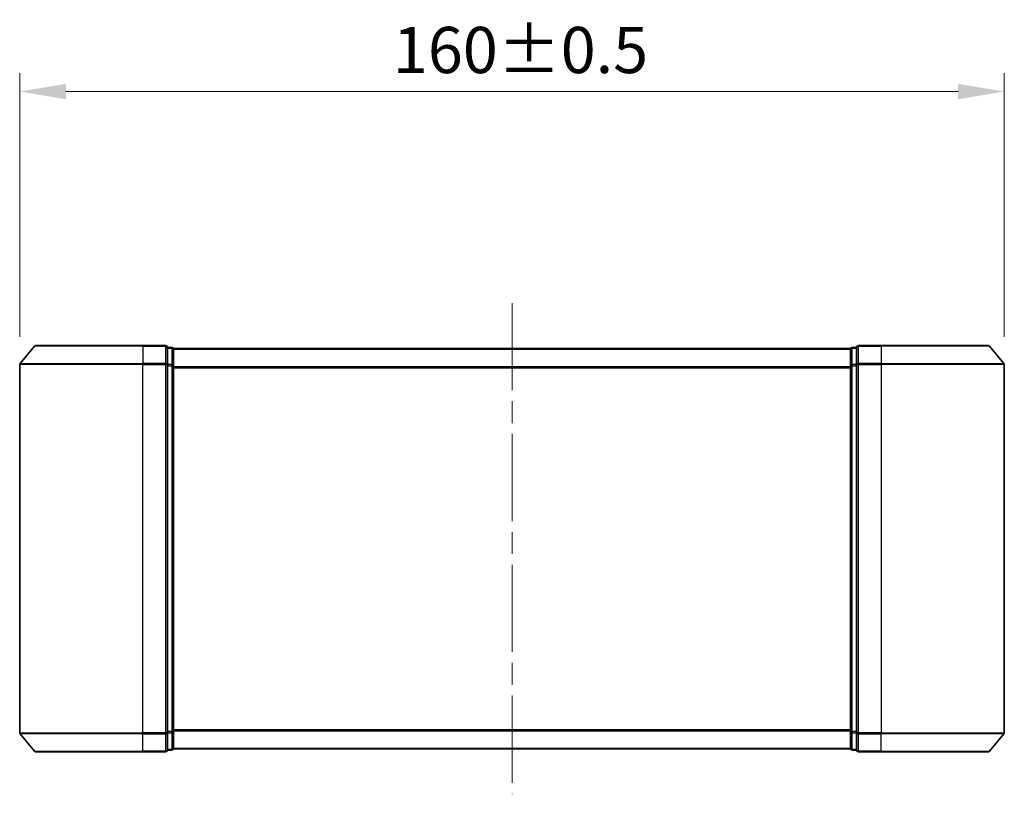
# Model space of a CAD drawing. Units: millimetres. Extents: x 36 to 5375, y 20 to 863.
# Drawn here: x 1689 to 1849, y 371 to 497 of the extents above; entities that cross this region are included whole.
import ezdxf

# ---------------------------------------------------------------- set-up
doc = ezdxf.new("R2010")
doc.units = ezdxf.units.MM
doc.header["$LTSCALE"] = 2.5
doc.linetypes.add('CHAIN', pattern=[0.35429999999999995, 0.2362, -0.0295, 0.0591, -0.0295])
doc.layers.get('Defpoints').update_dxf_attribs({"lineweight": 25})
for name, color, linetype, lineweight in [('Centerline (ISO)', 131, 'Continuous', 18), ('Dimension (ISO)', 7, 'Continuous', 18), ('Dimension (ISO) @ 1', 7, 'Continuous', 18), ('Visible (ISO)', 7, 'Continuous', 35), ('Visible Narrow (ISO)', 7, 'Continuous', 25)]:
    doc.layers.add(name, color=color, linetype=linetype, lineweight=lineweight)
doc.styles.add('Note Text (TK)', font='MS PGothic.ttf')
doc.dimstyles.new('Default - Method 1b (TK)', dxfattribs={"dimscale": 2.5, "dimtxt": 2.5, "dimasz": 2.5, "dimexe": 1, "dimexo": 1.499999999999999, "dimgap": 1, "dimtad": 1, "dimrnd": 1e-08, "dimdsep": 46, "dimtxsty": 'Note Text (TK)', "dimcen": 0.09, "dimdle": 5, "dimclrd": 100, "dimclre": 100, "dimclrt": 7, "dimadec": 1, "dimazin": 1, "dimtfac": 1, "dimtmove": 0, "dimatfit": 3, "dimfxl": 1, "dimtolj": 1, "dimlwd": -1, "dimlwe": -1, "dimarcsym": 0})

# ---------------------------------------------------------------- blocks, each defined once
blk = doc.blocks.new('*D30')
at = {"layer": 'Defpoints', "color": 0}
for p in [(1849.144992998676, 485.3075106770722), (1689.144992998675, 440.9488855524592), (1849.144992998676, 440.9488855524593)]:
    blk.add_point(p, dxfattribs=at)
at = {"layer": 'Dimension (ISO)', "color": 100}
for p, q in [((1689.144992998675, 445.4488855524592), (1689.144992998675, 488.3075106770722)), ((1849.144992998676, 445.4488855524592), (1849.144992998676, 488.3075106770722)), ((1696.644992998675, 485.3075106770722), (1841.644992998675, 485.3075106770722))]:
    blk.add_line(p, q, dxfattribs=at)
for points in [[(1696.644992998675, 486.5575106770722), (1696.644992998675, 484.0575106770722), (1689.144992998675, 485.3075106770722)], [(1841.644992998675, 486.5575106770722), (1841.644992998675, 484.0575106770722), (1849.144992998676, 485.3075106770722)]]:
    blk.add_solid(points, dxfattribs=at)
at = {"layer": 'Dimension (ISO)', "color": 7, "insert": (1749.798402089584, 492.0575106770722), "char_height": 7.5, "attachment_point": 4, "style": 'Note Text (TK)'}
blk.add_mtext('\\A1;160±0.5', dxfattribs=at)

msp = doc.modelspace()

# ---------------------------------------------------------------- linework, layer by layer
at = {"layer": 'Centerline (ISO)', "linetype": 'CHAIN', "ltscale": 23.99096870422363}
msp.add_line((1769.14499299868, 450.949555852913), (1769.14499299868, 371.1654452131144), dxfattribs=at)
at = {"layer": 'Visible (ISO)'}
for p, q in [((1691.555039098591, 443.9495558529128), (1689.214526614796, 441.1409408723583)), ((1691.78550548247, 444.0575005330135), (1709.14499299868, 444.0575005330134)), ((1712.84499299868, 444.0575005330135), (1709.14499299868, 444.0575005330135)), ((1713.144992998681, 440.9488855524591), (1713.14499299868, 443.7575005330135)), ((1713.84499299868, 443.7575005330135), (1713.14499299868, 443.7575005330135)), ((1714.14499299868, 443.5575005330137), (1714.14499299868, 443.4575005330136)), ((1714.14499299868, 443.5575005330137), (1824.144992998681, 443.5575005330137)), ((1714.144992998681, 440.7678605848683), (1714.14499299868, 443.4575005330136)), ((1824.144992998681, 443.4575005330136), (1824.144992998681, 443.5575005330137)), ((1824.144992998681, 443.4575005330136), (1824.144992998682, 440.7678605848685)), ((1825.144992998681, 443.7575005330136), (1824.444992998681, 443.7575005330136)), ((1825.144992998681, 443.7575005330136), (1825.144992998681, 440.9488855524593)), ((1829.144992998681, 444.0575005330136), (1825.444992998681, 444.0575005330136)), ((1829.144992998681, 444.0575005330136), (1846.50448051488, 444.0575005330136)), ((1846.73494689876, 443.9495558529129), (1849.075459382555, 441.1409408723585)), ((1689.144992998675, 440.9488855524592), (1689.144992998675, 381.1661155135679)), ((1713.144992998681, 381.1661155135679), (1713.144992998681, 440.9488855524591)), ((1714.144992998681, 381.3471404811585), (1714.144992998681, 440.7678605848683)), ((1824.144992998682, 440.7678605848685), (1824.144992998682, 381.3471404811587)), ((1825.144992998681, 440.9488855524593), (1825.144992998682, 381.166115513568)), ((1849.144992998676, 381.166115513568), (1849.144992998676, 440.9488855524593)), ((1691.555039098592, 378.1654452131143), (1689.214526614797, 380.9740601936686)), ((1713.144992998681, 378.3575005330135), (1713.144992998681, 381.1661155135679)), ((1714.144992998681, 378.6575005330135), (1714.144992998681, 381.3471404811585)), ((1824.144992998682, 381.3471404811587), (1824.144992998681, 378.6575005330137)), ((1825.144992998682, 381.166115513568), (1825.144992998681, 378.3575005330137)), ((1846.73494689876, 378.1654452131144), (1849.075459382555, 380.9740601936687)), ((1709.144992998681, 378.0575005330135), (1691.785505482471, 378.0575005330135)), ((1709.144992998681, 378.0575005330135), (1712.844992998681, 378.0575005330135)), ((1713.144992998681, 378.3575005330135), (1713.844992998681, 378.3575005330135)), ((1714.14499299868, 378.6575005330136), (1714.14499299868, 378.5575005330138)), ((1714.14499299868, 378.5575005330138), (1824.144992998681, 378.5575005330138)), ((1824.144992998681, 378.5575005330138), (1824.144992998681, 378.6575005330137)), ((1824.444992998681, 378.3575005330137), (1825.144992998681, 378.3575005330137)), ((1825.444992998681, 378.0575005330137), (1829.144992998681, 378.0575005330137)), ((1846.50448051488, 378.0575005330137), (1829.144992998681, 378.0575005330137))]:
    msp.add_line(p, q, dxfattribs=at)
for centre, radius, start, end in [((1691.78550548247, 443.7575005330135), 0.299999999999998, 90, 140.1944289077413), ((1712.84499299868, 443.7575005330135), 0.299999999999998, 0, 90), ((1713.84499299868, 443.4575005330136), 0.299999999999998, 0, 90), ((1824.444992998681, 443.4575005330136), 0.299999999999999, 90, 180), ((1825.444992998681, 443.7575005330136), 0.2999999999999999, 90, 180), ((1846.50448051488, 443.7575005330136), 0.299999999999998, 39.80557109226285, 90), ((1689.444992998675, 440.9488855524592), 0.2999999999999999, 140.1944289077413, 180), ((1848.844992998676, 440.9488855524593), 0.2999999999999999, 0, 39.80557109226285), ((1689.444992998676, 381.1661155135679), 0.300000000000002, 180, 219.8055710922587), ((1848.844992998676, 381.166115513568), 0.2999999999999999, 320.1944289077372, 0), ((1691.785505482471, 378.3575005330135), 0.299999999999998, 219.8055710922587, 270), ((1712.844992998681, 378.3575005330135), 0.2999999999999999, 270, 0), ((1713.844992998681, 378.6575005330135), 0.2999999999999999, 270, 0), ((1824.444992998681, 378.6575005330137), 0.299999999999998, 180, 270), ((1825.444992998681, 378.3575005330137), 0.299999999999998, 180, 270), ((1846.50448051488, 378.3575005330137), 0.299999999999998, 270, 320.1944289077372)]:
    msp.add_arc(centre, radius, start, end, dxfattribs=at)
at = {"layer": 'Visible Narrow (ISO)'}
for p, q in [((1709.144992998681, 443.9495558529127), (1691.555039098591, 443.9495558529128)), ((1709.144992998681, 443.9495558529127), (1709.14499299868, 444.0575005330134)), ((1709.144992998681, 443.9495558529127), (1712.84499299868, 443.9495558529128)), ((1709.144992998681, 443.9495558529127), (1709.144992998681, 441.1409408723583)), ((1712.84499299868, 443.9495558529128), (1712.84499299868, 444.0575005330135)), ((1712.84499299868, 443.9495558529128), (1712.844992998681, 441.1409408723583)), ((1713.14499299868, 443.6495558529128), (1713.84499299868, 443.6495558529128)), ((1713.84499299868, 443.6495558529128), (1713.84499299868, 443.7575005330135)), ((1713.84499299868, 443.6495558529128), (1713.844992998681, 440.9599159047678)), ((1714.14499299868, 443.449555852913), (1824.144992998681, 443.4495558529131)), ((1824.444992998681, 443.7575005330136), (1824.444992998681, 443.649555852913)), ((1824.444992998682, 440.9599159047679), (1824.444992998681, 443.649555852913)), ((1824.444992998681, 443.649555852913), (1825.144992998681, 443.649555852913)), ((1825.444992998681, 444.0575005330136), (1825.444992998681, 443.9495558529129)), ((1825.444992998682, 441.1409408723585), (1825.444992998681, 443.9495558529129)), ((1825.444992998681, 443.9495558529129), (1829.144992998681, 443.9495558529129)), ((1829.144992998681, 443.9495558529129), (1829.144992998681, 444.0575005330136)), ((1829.144992998681, 443.9495558529129), (1829.144992998682, 441.1409408723585)), ((1846.73494689876, 443.9495558529129), (1829.144992998681, 443.9495558529129)), ((1709.144992998681, 440.9488855524591), (1689.144992998675, 440.9488855524592)), ((1689.214526614796, 441.1409408723584), (1709.144992998681, 441.1409408723583)), ((1712.844992998681, 441.1409408723583), (1709.144992998681, 441.1409408723583)), ((1709.144992998681, 441.1409408723583), (1709.144992998681, 440.9488855524591)), ((1709.144992998681, 440.948885552459), (1712.844992998681, 440.9488855524591)), ((1709.144992998681, 381.1661155135679), (1709.144992998681, 440.948885552459)), ((1712.844992998681, 440.9488855524591), (1712.844992998681, 441.1409408723583)), ((1712.844992998681, 440.9488855524591), (1713.144992998681, 440.9488855524591)), ((1712.844992998681, 440.9488855524591), (1712.844992998682, 381.1661155135679)), ((1713.844992998681, 440.9599159047678), (1713.144992998681, 440.9599159047678)), ((1713.144992998681, 440.7678605848683), (1713.844992998681, 440.7678605848683)), ((1713.844992998681, 440.7678605848683), (1713.844992998681, 440.9599159047677)), ((1713.844992998681, 440.7678605848683), (1714.144992998681, 440.7678605848683)), ((1713.844992998681, 440.7678605848683), (1713.844992998681, 381.3471404811585)), ((1714.144992998681, 440.6409408723587), (1824.144992998681, 440.6409408723588)), ((1714.144992998681, 440.4488855524594), (1824.144992998682, 440.4488855524594)), ((1824.144992998682, 440.7678605848685), (1824.444992998682, 440.7678605848685)), ((1824.444992998682, 440.9599159047679), (1824.444992998682, 440.7678605848685)), ((1825.144992998681, 440.9599159047679), (1824.444992998682, 440.9599159047679)), ((1824.444992998682, 381.3471404811587), (1824.444992998682, 440.7678605848685)), ((1824.444992998682, 440.7678605848685), (1825.144992998681, 440.7678605848685)), ((1825.144992998681, 440.9488855524593), (1825.444992998682, 440.9488855524593)), ((1825.444992998682, 441.1409408723585), (1825.444992998682, 440.9488855524593)), ((1829.144992998682, 441.1409408723585), (1825.444992998682, 441.1409408723585)), ((1825.444992998682, 381.166115513568), (1825.444992998682, 440.9488855524593)), ((1825.444992998682, 440.9488855524593), (1829.144992998682, 440.9488855524593)), ((1829.144992998682, 441.1409408723585), (1829.144992998682, 440.9488855524593)), ((1829.144992998682, 441.1409408723585), (1849.075459382555, 441.1409408723585)), ((1829.144992998682, 440.9488855524593), (1829.144992998682, 381.166115513568)), ((1849.144992998676, 440.9488855524593), (1829.144992998682, 440.9488855524593)), ((1689.144992998675, 381.1661155135679), (1709.144992998682, 381.1661155135679)), ((1709.144992998682, 380.9740601936685), (1689.214526614797, 380.9740601936686)), ((1712.844992998682, 381.1661155135679), (1709.144992998681, 381.1661155135679)), ((1709.144992998681, 380.9740601936685), (1709.144992998681, 381.1661155135679)), ((1709.144992998681, 380.9740601936685), (1712.844992998682, 380.9740601936686)), ((1709.144992998681, 378.1654452131142), (1709.144992998681, 380.9740601936685)), ((1713.144992998681, 381.1661155135679), (1712.844992998682, 381.1661155135679)), ((1712.844992998682, 380.9740601936686), (1712.844992998682, 381.1661155135679)), ((1712.844992998682, 380.9740601936686), (1712.844992998681, 378.1654452131143)), ((1713.844992998681, 381.3471404811585), (1713.144992998681, 381.3471404811585)), ((1713.144992998681, 381.1550851612592), (1713.844992998681, 381.1550851612592)), ((1714.144992998681, 381.3471404811587), (1713.844992998681, 381.3471404811587)), ((1713.844992998681, 381.1550851612592), (1713.844992998681, 381.3471404811585)), ((1713.844992998681, 381.1550851612592), (1713.844992998681, 378.4654452131142)), ((1714.144992998681, 381.6661155135681), (1824.144992998682, 381.6661155135681)), ((1714.144992998681, 381.4740601936687), (1824.144992998681, 381.4740601936687)), ((1824.444992998682, 381.3471404811587), (1824.144992998682, 381.3471404811587)), ((1824.444992998682, 381.3471404811587), (1824.444992998682, 381.1550851612594)), ((1825.144992998681, 381.3471404811587), (1824.444992998682, 381.3471404811587)), ((1824.444992998681, 378.4654452131142), (1824.444992998682, 381.1550851612593)), ((1824.444992998682, 381.1550851612593), (1825.144992998681, 381.1550851612593)), ((1825.444992998682, 381.166115513568), (1825.144992998681, 381.166115513568)), ((1825.444992998682, 381.166115513568), (1825.444992998682, 380.9740601936687)), ((1829.144992998682, 381.166115513568), (1825.444992998682, 381.166115513568)), ((1825.444992998681, 378.1654452131144), (1825.444992998682, 380.9740601936688)), ((1825.444992998682, 380.9740601936688), (1829.144992998682, 380.9740601936688)), ((1829.144992998682, 380.9740601936687), (1829.144992998682, 381.166115513568)), ((1829.144992998682, 381.166115513568), (1849.144992998676, 381.166115513568)), ((1829.144992998681, 378.1654452131144), (1829.144992998682, 380.9740601936687)), ((1849.075459382555, 380.9740601936687), (1829.144992998682, 380.9740601936687)), ((1691.555039098592, 378.1654452131143), (1709.144992998681, 378.1654452131142)), ((1712.844992998681, 378.1654452131143), (1709.144992998681, 378.1654452131142)), ((1709.144992998681, 378.1654452131142), (1709.144992998681, 378.0575005330135)), ((1712.844992998681, 378.0575005330135), (1712.844992998681, 378.1654452131143)), ((1713.844992998681, 378.4654452131142), (1713.144992998681, 378.4654452131142)), ((1713.844992998681, 378.3575005330135), (1713.844992998681, 378.4654452131142)), ((1714.14499299868, 378.6654452131144), (1824.144992998681, 378.6654452131144)), ((1824.444992998681, 378.4654452131143), (1824.444992998681, 378.3575005330137)), ((1825.144992998681, 378.4654452131142), (1824.444992998681, 378.4654452131142)), ((1825.444992998681, 378.1654452131144), (1825.444992998681, 378.0575005330137)), ((1829.144992998681, 378.1654452131144), (1825.444992998681, 378.1654452131144)), ((1829.144992998681, 378.1654452131144), (1829.144992998681, 378.0575005330137)), ((1829.144992998681, 378.1654452131144), (1846.73494689876, 378.1654452131144))]:
    msp.add_line(p, q, dxfattribs=at)
for centre, major_axis, ratio, start_param, end_param in [((1712.84499299868, 443.7575005330135), (0.299999999999999, 2.5e-15), 0.6401843996644643, 1.0981e-12, 1.570796326795246), ((1713.84499299868, 443.4575005330136), (0.2999999999999999, 2.5e-15), 0.6401843996644713, 1.0981e-12, 1.570796326795246), ((1824.444992998681, 443.4575005330136), (-0.300000000000002, 0), 0.6401843996644851, 4.712388980383979, 6.283185307179865), ((1825.444992998681, 443.7575005330136), (-0.299999999999999, 0), 0.6401843996644764, 4.712388980383979, 6.283185307179865), ((1712.844992998681, 440.9488855524591), (0.300000000000001, 2.5e-15), 0.640184399664464, 0, 1.57079632679418), ((1713.844992998681, 440.7678605848683), (0.299999999999998, 2.5e-15), 0.6401843996644713, 0, 1.57079632679418), ((1824.444992998682, 440.7678605848685), (-0.2999999999999999, 0), 0.640184399664485, 4.712388980385044, 6.283185307180697), ((1825.444992998682, 440.9488855524593), (-0.2999999999999999, 0), 0.6401843996644729, 4.712388980385044, 6.283185307180697), ((1712.844992998682, 381.1661155135679), (0.299999999999999, 2.5e-15), 0.6401843996644816, 4.712388980384329, 6.283185307178462), ((1713.844992998681, 381.3471404811585), (0.2999999999999999, 2.5e-15), 0.6401843996644924, 4.712388980384329, 6.283185307178462), ((1824.444992998682, 381.3471404811587), (-0.299999999999998, 0), 0.64018439966448, 0, 1.570796326795607), ((1825.444992998682, 381.166115513568), (-0.300000000000001, 0), 0.6401843996644728, 0, 1.570796326795607), ((1712.844992998681, 378.3575005330135), (0.300000000000001, 2.5e-15), 0.6401843996644812, 4.712388980385394, 6.283185307179294), ((1713.844992998681, 378.6575005330135), (0.299999999999998, 2.5e-15), 0.6401843996644887, 4.712388980385394, 6.283185307179294), ((1824.444992998681, 378.6575005330137), (-0.299999999999999, 0), 0.6401843996644762, 0, 1.570796326794541), ((1825.444992998681, 378.3575005330137), (-0.2999999999999999, 0), 0.6401843996644763, 0, 1.570796326794541)]:
    msp.add_ellipse(centre, major_axis=major_axis, ratio=ratio, start_param=start_param, end_param=end_param, dxfattribs=at)

# ---------------------------------------------------------------- dimensions: what is measured, and where the dimension line sits
at = {"layer": 'Dimension (ISO) @ 1', "color": 100}
dim = msp.add_linear_dim(base=(1849.144992998676, 485.3075106770722), p1=(1689.144992998675, 440.9488855524592), p2=(1849.144992998676, 440.9488855524593), angle=180, dimstyle='Default - Method 1b (TK)', override={"dimscale": 1, "dimtxt": 7.5, "dimasz": 7.5, "dimexe": 3, "dimexo": 4.499999999999999, "dimgap": 3, "dimdec": 2, "dimcen": 0.27, "dimtol": 1, "dimlim": 0, "dimtp": 0.5, "dimtm": 0.5, "dimtdec": 2, "dimtix": 0, "dimtofl": 0, "dimtmove": 0, "dimatfit": 1}, dxfattribs=at)
dim.commit()
dim.dimension.update_dxf_attribs({"geometry": '*D30', "text_midpoint": (1769.144992998676, 485.3075106770722), "dimtype": 128})

doc.saveas('drawing.dxf')
